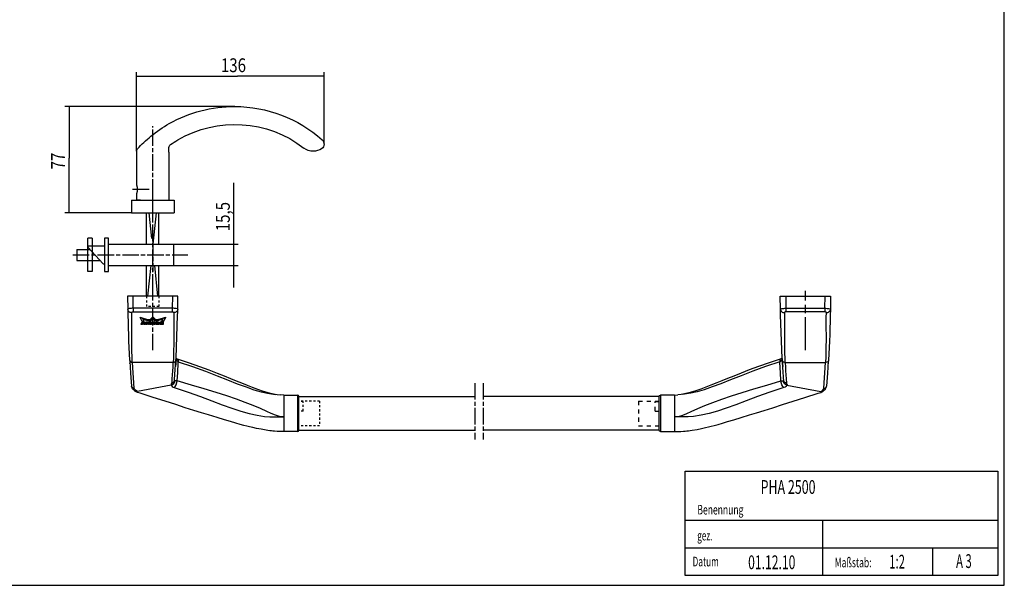
# Model space of a CAD drawing. Extents: x 12 to 1180, y 8 to 828.
# Drawn here: x 466 to 1180, y 8 to 418 of the extents above; entities that cross this region are included whole.
import ezdxf
from ezdxf.enums import TextEntityAlignment as Align

# ---------------------------------------------------------------- set-up
doc = ezdxf.new("R2010")
doc.units = 0
doc.linetypes.add('CENTERLINE', pattern=[30, 12, -1.5, 3, -1.5, 12])
doc.linetypes.add('HIDDEN', pattern=[4.5, 1.5, -1.5, 1.5])
doc.layers.get('0').update_dxf_attribs({"linetype": 'CONTINUOUS'})
doc.layers.add('1', color=7, linetype='CONTINUOUS')
doc.styles.get("Standard").update_dxf_attribs({"font": 'monotxt.shx'})
doc.dimstyles.new('DSTYLE6', dxfattribs={"dimtxt": 10, "dimasz": 8, "dimexe": 1.5, "dimexo": 0, "dimgap": 1.5, "dimtad": 1, "dimdec": 3, "dimrnd": 0.001, "dimzin": 11, "dimcen": 0.09, "dimazin": 3, "dimtp": 0.1, "dimtm": 0.1, "dimtfac": 1, "dimtdec": 4, "dimtofl": 0, "dimtmove": 0, "dimatfit": 3, "dimtolj": 1, "dimtzin": 0})

# ---------------------------------------------------------------- blocks, each defined once
blk = doc.blocks.new('*TX174')
at = {"layer": '1', "color": 40, "linetype": 'CONTINUOUS', "width": 0.646875}
blk.add_text('01.12.10', height=10, dxfattribs=at).set_placement((0, -15), align=Align.MIDDLE_CENTER)
blk = doc.blocks.new('NN')
at = {"layer": '1', "color": 40, "linetype": 'CONTINUOUS'}
for p, q in [((-15.5, 0), (15.5, 0)), ((-15.5, 0), (-15.5, -9)), ((15.5, 0), (15.5, -9)), ((-15.5, -9), (15.5, -9))]:
    blk.add_line(p, q, dxfattribs=at)
blk = doc.blocks.new('DORMA')
at = {"layer": '104', "color": 1, "linetype": 'CONTINUOUS'}
for p, q in [((-9.18, -15.1), (-6.97, -15.96)), ((-9.18, -15.1), (-9.18, -15.33)), ((-7.65, -18.43), (-9.18, -15.33)), ((-9.18, -15.33), (-6.97, -16.19)), ((-8.44, -20.3), (-7.73, -18.56)), ((-8.44, -20.54), (-7.73, -18.79)), ((-8.44, -20.3), (-8.44, -20.54)), ((-7.61, -20.54), (-8.44, -20.54)), ((-7.73, -18.56), (-7.73, -18.79)), ((-7.73, -18.56), (-6.2, -18.56)), ((-7.73, -18.79), (-6.2, -18.79)), ((-6.51, -18.43), (-7.65, -18.43)), ((-7.52, -20.23), (-7.61, -20.54)), ((-6.41, -20.23), (-7.52, -20.23)), ((-7.42, -19.92), (-7.21, -19.25)), ((-6.5, -19.92), (-7.42, -19.92)), ((-6.57, -19.69), (-7.35, -19.69)), ((-5.4, -17.4), (-7.25, -16.93)), ((-7.25, -16.93), (-6.51, -18.43)), ((-7.21, -19.25), (-6.71, -19.25)), ((-7.11, -16.97), (-6.51, -18.2)), ((-6.97, -15.96), (-4.53, -16.57)), ((-6.97, -16.19), (-4.53, -16.8)), ((-6.71, -19.25), (-6.5, -19.92)), ((-6.51, -18.2), (-6.51, -18.43)), ((-6.31, -20.54), (-6.41, -20.23)), ((-5.49, -20.54), (-6.31, -20.54)), ((-6.2, -18.56), (-6.2, -18.79)), ((-6.2, -18.56), (-5.49, -20.3)), ((-6.2, -18.79), (-5.49, -20.54)), ((-5.49, -20.3), (-5.49, -20.54)), ((-3.45, -17.73), (-5.4, -17.4)), ((-5.07, -18.56), (-5.07, -18.79)), ((-5.07, -18.56), (-3.81, -18.56)), ((-5.07, -20.54), (-5.07, -18.79)), ((-5.07, -18.79), (-3.81, -18.79)), ((-4.34, -20.54), (-5.07, -20.54)), ((-4.53, -16.57), (-1.94, -16.91)), ((-4.53, -16.8), (-1.94, -17.14)), ((-4.09, -19.34), (-4.34, -19.34)), ((-4.34, -19.34), (-4.34, -20.54)), ((-3.6, -20.54), (-4.09, -19.34)), ((-3.81, -18.56), (-3.81, -18.79)), ((-3.81, -18.56), (-3.41, -19.54)), ((-3.81, -18.79), (-3.41, -19.77)), ((-2.96, -20.54), (-3.6, -20.54)), ((-1.46, -17.91), (-3.45, -17.73)), ((-3.41, -19.54), (-3.41, -19.77)), ((-3.41, -19.54), (-3.14, -19.54)), ((-3.41, -19.77), (-3.14, -19.77)), ((-3.14, -19.54), (-2.75, -18.56)), ((-3.14, -19.77), (-2.75, -18.79)), ((-3.14, -19.54), (-3.14, -19.77)), ((-2.47, -19.34), (-2.96, -20.54)), ((-2.75, -18.56), (-2.75, -18.79)), ((-2.75, -18.56), (-1.49, -18.56)), ((-2.75, -18.79), (-1.49, -18.79)), ((-2.22, -19.34), (-2.47, -19.34)), ((-2.22, -20.54), (-2.22, -19.34)), ((-1.49, -20.54), (-2.22, -20.54)), ((-1.94, -16.91), (0, -14.97)), ((-1.94, -17.14), (0, -15.2)), ((-1.94, -16.91), (-1.94, -17.14)), ((-1.49, -18.56), (-1.49, -18.79)), ((-1.49, -18.79), (-1.49, -20.54)), ((0, -16.46), (-1.46, -17.91)), ((-0.97, -20.3), (-0.51, -19.73)), ((-0.97, -20.54), (-0.36, -19.77)), ((-0.97, -20.3), (-0.97, -20.54)), ((-0.08, -20.54), (-0.97, -20.54)), ((-0.89, -19.01), (-0.85, -18.92)), ((-0.89, -19.07), (-0.89, -19.01)), ((-0.89, -19.24), (-0.85, -19.15)), ((-0.89, -19.34), (-0.89, -19.24)), ((-0.87, -19.43), (-0.89, -19.34)), ((-0.81, -19.52), (-0.87, -19.43)), ((-0.85, -18.92), (-0.79, -18.83)), ((-0.85, -19.15), (-0.79, -19.07)), ((-0.73, -19.6), (-0.81, -19.52)), ((-0.79, -18.83), (-0.71, -18.76)), ((-0.79, -19.07), (-0.71, -18.99)), ((-0.63, -19.67), (-0.73, -19.6)), ((-0.71, -18.76), (-0.6, -18.69)), ((-0.71, -18.99), (-0.6, -18.92)), ((-0.51, -19.73), (-0.63, -19.67)), ((-0.6, -18.69), (-0.47, -18.63)), ((-0.6, -18.92), (-0.47, -18.86)), ((-0.36, -19.77), (-0.51, -19.73)), ((-0.47, -18.63), (-0.32, -18.59)), ((-0.47, -18.86), (-0.32, -18.82)), ((-0.32, -18.59), (-0.17, -18.57)), ((-0.32, -18.82), (-0.17, -18.8)), ((-0.17, -18.57), (0, -18.56)), ((-0.17, -18.8), (0, -18.79)), ((0.42, -19.82), (-0.08, -20.54)), ((-0.07, -19.29), (-0.06, -19.25)), ((-0.07, -19.28), (-0.07, -19.37)), ((-0.07, -19.37), (-0.07, -19.29)), ((-0.06, -19.4), (-0.07, -19.37)), ((-0.06, -19.25), (-0.05, -19.23)), ((-0.04, -19.43), (-0.06, -19.4)), ((-0.05, -19.23), (-0.03, -19.2)), ((-0.02, -19.23), (-0.04, -19.21)), ((-0.02, -19.46), (-0.04, -19.43)), ((-0.03, -19.2), (0, -19.17)), ((0.02, -19.26), (-0.02, -19.23)), ((0.02, -19.49), (-0.02, -19.46)), ((0, -14.97), (1.94, -16.91)), ((0, -14.97), (0, -15.2)), ((0, -15.2), (1.94, -17.14)), ((1.46, -17.91), (0, -16.46)), ((0, -18.56), (1.53, -18.56)), ((0, -18.56), (0, -18.79)), ((0, -18.79), (1.53, -18.79)), ((0, -19.17), (0.04, -19.15)), ((0.07, -19.28), (0.02, -19.26)), ((0.07, -19.51), (0.02, -19.49)), ((0.04, -19.15), (0.08, -19.13)), ((0.12, -19.3), (0.07, -19.28)), ((0.12, -19.53), (0.07, -19.51)), ((0.08, -19.13), (0.13, -19.12)), ((0.18, -19.31), (0.12, -19.3)), ((0.18, -19.54), (0.12, -19.53)), ((0.13, -19.12), (0.18, -19.11)), ((0.18, -19.11), (0.24, -19.11)), ((0.24, -19.31), (0.18, -19.31)), ((0.24, -19.54), (0.18, -19.54)), ((0.24, -19.11), (0.88, -19.11)), ((0.88, -19.31), (0.24, -19.31)), ((0.24, -19.31), (0.24, -19.54)), ((0.88, -19.54), (0.24, -19.54)), ((0.88, -19.82), (0.42, -19.82)), ((0.88, -19.11), (0.88, -19.54)), ((0.88, -20.54), (0.88, -19.82)), ((1.53, -20.54), (0.88, -20.54)), ((3.45, -17.73), (1.46, -17.91)), ((1.53, -18.56), (1.53, -18.79)), ((1.53, -18.79), (1.53, -20.54)), ((1.94, -16.91), (4.53, -16.57)), ((1.94, -17.14), (4.53, -16.8)), ((1.94, -16.91), (1.94, -17.14)), ((2.05, -19.11), (2.06, -19.02)), ((2.05, -19.11), (2.05, -19.34)), ((2.05, -19.34), (2.06, -19.25)), ((2.05, -19.98), (2.05, -19.34)), ((2.07, -20.09), (2.05, -19.98)), ((2.06, -19.02), (2.11, -18.92)), ((2.06, -19.25), (2.11, -19.15)), ((2.12, -20.19), (2.07, -20.09)), ((2.11, -18.92), (2.18, -18.84)), ((2.11, -19.15), (2.18, -19.07)), ((2.21, -20.29), (2.12, -20.19)), ((2.18, -18.84), (2.27, -18.76)), ((2.18, -19.07), (2.27, -18.99)), ((2.33, -20.37), (2.21, -20.29)), ((2.27, -18.76), (2.39, -18.69)), ((2.27, -18.99), (2.39, -18.92)), ((2.48, -20.44), (2.33, -20.37)), ((2.39, -18.69), (2.53, -18.63)), ((2.39, -18.92), (2.53, -18.86)), ((2.64, -20.49), (2.48, -20.44)), ((2.53, -18.63), (2.68, -18.59)), ((2.53, -18.86), (2.68, -18.82)), ((2.82, -20.53), (2.64, -20.49)), ((2.68, -18.59), (2.84, -18.57)), ((2.68, -18.82), (2.84, -18.8)), ((2.81, -19.38), (2.82, -19.33)), ((2.81, -19.95), (2.81, -19.38)), ((2.81, -19.71), (2.81, -19.95)), ((2.82, -19.75), (2.81, -19.71)), ((2.82, -19.99), (2.81, -19.95)), ((2.82, -19.33), (2.84, -19.29)), ((2.84, -19.79), (2.82, -19.75)), ((2.84, -20.02), (2.82, -19.99)), ((3.01, -20.54), (2.82, -20.53)), ((2.84, -18.57), (3.01, -18.56)), ((2.84, -18.8), (3.01, -18.79)), ((2.84, -19.29), (2.88, -19.25)), ((2.86, -19.83), (2.84, -19.79)), ((2.86, -20.06), (2.84, -20.02)), ((2.9, -19.86), (2.86, -19.83)), ((2.9, -20.09), (2.86, -20.06)), ((2.88, -19.25), (2.93, -19.22)), ((2.95, -19.89), (2.9, -19.86)), ((2.95, -20.12), (2.9, -20.09)), ((2.93, -19.22), (2.99, -19.19)), ((3.01, -19.91), (2.95, -19.89)), ((3.01, -20.15), (2.95, -20.12)), ((2.99, -19.19), (3.06, -19.17)), ((3.01, -18.56), (3.01, -18.79)), ((3.01, -18.56), (3.6, -18.56)), ((3.01, -18.79), (3.6, -18.79)), ((3.07, -19.93), (3.01, -19.91)), ((3.07, -20.16), (3.01, -20.15)), ((3.6, -20.54), (3.01, -20.54)), ((3.06, -19.17), (3.13, -19.15)), ((3.14, -19.94), (3.07, -19.93)), ((3.14, -20.17), (3.07, -20.16)), ((3.13, -19.15), (3.21, -19.15)), ((3.21, -19.95), (3.14, -19.94)), ((3.21, -20.18), (3.14, -20.17)), ((3.21, -19.15), (3.4, -19.15)), ((3.21, -19.95), (3.21, -20.18)), ((3.4, -19.95), (3.21, -19.95)), ((3.4, -20.18), (3.21, -20.18)), ((3.4, -19.15), (3.47, -19.15)), ((3.48, -19.94), (3.4, -19.95)), ((3.4, -19.95), (3.4, -20.18)), ((3.48, -20.17), (3.4, -20.18)), ((5.4, -17.4), (3.45, -17.73)), ((3.47, -19.15), (3.54, -19.16)), ((3.55, -19.93), (3.48, -19.94)), ((3.55, -20.16), (3.48, -20.17)), ((3.54, -19.16), (3.6, -19.18)), ((3.62, -19.91), (3.55, -19.93)), ((3.62, -20.14), (3.55, -20.16)), ((3.6, -18.56), (3.6, -18.79)), ((3.6, -18.56), (3.79, -18.57)), ((3.6, -18.79), (3.79, -18.8)), ((3.6, -19.18), (3.66, -19.2)), ((3.77, -20.53), (3.6, -20.54)), ((3.68, -19.88), (3.62, -19.91)), ((3.68, -20.11), (3.62, -20.14)), ((3.66, -19.2), (3.7, -19.23)), ((3.73, -19.84), (3.68, -19.88)), ((3.73, -20.07), (3.68, -20.11)), ((3.7, -19.23), (3.74, -19.26)), ((3.77, -19.8), (3.73, -19.84)), ((3.77, -20.03), (3.73, -20.07)), ((3.74, -19.26), (3.77, -19.3)), ((3.77, -19.3), (3.79, -19.34)), ((3.79, -19.76), (3.77, -19.8)), ((3.79, -19.99), (3.77, -20.03)), ((3.93, -20.5), (3.77, -20.53)), ((3.79, -18.57), (3.97, -18.6)), ((3.79, -18.8), (3.97, -18.83)), ((3.79, -19.34), (3.8, -19.38)), ((3.8, -19.71), (3.79, -19.76)), ((3.8, -19.95), (3.79, -19.99)), ((3.8, -19.38), (3.8, -19.95)), ((4.08, -20.46), (3.93, -20.5)), ((3.97, -18.6), (4.13, -18.65)), ((3.97, -18.83), (4.13, -18.88)), ((4.22, -20.41), (4.08, -20.46)), ((4.13, -18.65), (4.28, -18.72)), ((4.13, -18.88), (4.28, -18.95)), ((4.33, -20.34), (4.22, -20.41)), ((4.28, -18.72), (4.4, -18.8)), ((4.28, -18.95), (4.4, -19.04)), ((4.43, -20.26), (4.33, -20.34)), ((4.4, -18.8), (4.49, -18.9)), ((4.4, -19.04), (4.49, -19.13)), ((4.5, -20.17), (4.43, -20.26)), ((4.49, -18.9), (4.54, -19)), ((4.49, -19.13), (4.54, -19.24)), ((4.54, -20.08), (4.5, -20.17)), ((4.53, -16.57), (6.97, -15.96)), ((4.53, -16.8), (6.97, -16.19)), ((4.54, -19), (4.56, -19.11)), ((4.54, -19.24), (4.56, -19.34)), ((4.56, -19.98), (4.54, -20.08)), ((4.56, -19.11), (4.56, -19.34)), ((4.56, -19.34), (4.56, -19.98)), ((5.08, -19.11), (5.09, -19.02)), ((5.08, -19.11), (5.08, -19.34)), ((5.08, -19.34), (5.09, -19.25)), ((5.08, -19.98), (5.08, -19.34)), ((5.09, -20.09), (5.08, -19.98)), ((5.09, -19.02), (5.13, -18.92)), ((5.09, -19.25), (5.13, -19.15)), ((5.15, -20.19), (5.09, -20.09)), ((5.13, -18.92), (5.2, -18.84)), ((5.13, -19.15), (5.2, -19.07)), ((5.24, -20.29), (5.15, -20.19)), ((5.2, -18.84), (5.3, -18.76)), ((5.2, -19.07), (5.3, -18.99)), ((5.36, -20.37), (5.24, -20.29)), ((5.3, -18.76), (5.42, -18.69)), ((5.3, -18.99), (5.42, -18.92)), ((5.5, -20.44), (5.36, -20.37)), ((7.25, -16.93), (5.4, -17.4)), ((5.42, -18.69), (5.56, -18.63)), ((5.42, -18.92), (5.56, -18.86)), ((5.67, -20.49), (5.5, -20.44)), ((5.56, -18.63), (5.71, -18.59)), ((5.56, -18.86), (5.71, -18.82)), ((5.85, -20.53), (5.67, -20.49)), ((5.71, -18.59), (5.87, -18.57)), ((5.71, -18.82), (5.87, -18.8)), ((5.73, -19.38), (5.74, -19.33)), ((5.73, -19.95), (5.73, -19.38)), ((5.73, -19.71), (5.73, -19.95)), ((5.74, -19.75), (5.73, -19.71)), ((5.74, -19.99), (5.73, -19.95)), ((5.74, -19.33), (5.76, -19.29)), ((5.76, -19.79), (5.74, -19.75)), ((5.76, -20.02), (5.74, -19.99)), ((5.76, -19.29), (5.8, -19.25)), ((5.79, -19.83), (5.76, -19.79)), ((5.79, -20.06), (5.76, -20.02)), ((5.83, -19.86), (5.79, -19.83)), ((5.83, -20.09), (5.79, -20.06)), ((5.8, -19.25), (5.85, -19.22)), ((5.88, -19.89), (5.83, -19.86)), ((5.88, -20.12), (5.83, -20.09)), ((5.85, -19.22), (5.91, -19.19)), ((6.04, -20.54), (5.85, -20.53)), ((5.87, -18.57), (6.04, -18.56)), ((5.87, -18.8), (6.04, -18.79)), ((5.93, -19.91), (5.88, -19.89)), ((5.93, -20.15), (5.88, -20.12)), ((5.91, -19.19), (5.98, -19.17)), ((6, -19.93), (5.93, -19.91)), ((6, -20.16), (5.93, -20.15)), ((5.98, -19.17), (6.06, -19.15)), ((6.06, -19.94), (6, -19.93)), ((6.06, -20.17), (6, -20.16)), ((6.04, -18.56), (7.57, -18.56)), ((6.04, -18.56), (6.04, -18.79)), ((6.04, -18.79), (7.57, -18.79)), ((7.57, -20.54), (6.04, -20.54)), ((6.06, -19.15), (6.13, -19.15)), ((6.13, -19.95), (6.06, -19.94)), ((6.13, -20.18), (6.06, -20.17)), ((6.13, -19.15), (6.84, -19.15)), ((6.84, -19.95), (6.13, -19.95)), ((6.13, -19.95), (6.13, -20.18)), ((6.84, -20.18), (6.13, -20.18)), ((6.51, -18.43), (7.25, -16.93)), ((6.51, -18.2), (7.11, -16.97)), ((6.51, -18.2), (6.51, -18.43)), ((7.65, -18.43), (6.51, -18.43)), ((6.84, -19.15), (6.84, -20.18)), ((6.97, -15.96), (9.18, -15.1)), ((6.97, -16.19), (9.18, -15.33)), ((7.57, -18.56), (7.57, -18.79)), ((7.57, -18.79), (7.57, -20.54)), ((9.18, -15.33), (7.65, -18.43)), ((9.18, -15.1), (9.18, -15.33))]:
    blk.add_line(p, q, dxfattribs=at)
blk = doc.blocks.new('66NEW00')
at = {"layer": '104', "color": 40, "linetype": 'CONTINUOUS'}
for p, q in [((9.12, 0), (-9.12, 0)), ((-9.12, 0), (-9.07, -4.7)), ((9.07, -4.7), (9.12, 0)), ((8.45, -22.43), (9.03, -6.86)), ((9.03, -6.86), (9.05, -5.74)), ((9.05, -5.74), (9.07, -4.7)), ((-8.32, -23.48), (-8.04, -27.89)), ((8.45, -22.43), (8.8, -22.67)), ((8.8, -22.67), (13.17, -24.1)), ((13.17, -24.1), (17.01, -25.45)), ((-8.04, -27.89), (-7.71, -32.55)), ((17.01, -25.45), (20.37, -26.71)), ((20.37, -26.71), (23.32, -27.86)), ((23.32, -27.86), (25.93, -28.91)), ((25.93, -28.91), (28.24, -29.85)), ((28.24, -29.85), (30.3, -30.7)), ((30.3, -30.7), (32.12, -31.44)), ((32.12, -31.44), (34.25, -32.29)), ((-7.67, -32.69), (-7.71, -32.55)), ((-7.62, -32.85), (-7.67, -32.69)), ((-7.29, -33.62), (-7.62, -32.85)), ((-6.38, -34.45), (-7.29, -33.62)), ((-5.55, -34.88), (-6.38, -34.45)), ((-4.59, -35.19), (-5.55, -34.88)), ((0.17, -36.7), (-4.59, -35.19)), ((34.25, -32.29), (36.07, -33)), ((36.07, -33), (37.96, -33.69)), ((37.96, -33.69), (40.03, -34.38)), ((40.03, -34.38), (42.2, -35.02)), ((42.2, -35.02), (44.43, -35.53)), ((44.35, -35.52), (45.08, -35.64)), ((45.08, -35.64), (46.28, -35.78)), ((4.47, -38.07), (0.17, -36.7)), ((8.33, -39.29), (4.47, -38.07)), ((47.5, -35.84), (46.28, -35.78)), ((47.5, -35.84), (52.5, -35.84)), ((53, -43.44), (53, -36.34)), ((11.81, -40.39), (8.33, -39.29)), ((14.92, -41.37), (11.81, -40.39)), ((17.73, -42.25), (14.92, -41.37)), ((20.24, -43.04), (17.73, -42.25)), ((23.32, -43.99), (20.24, -43.04)), ((25.96, -44.78), (23.32, -43.99)), ((28.19, -45.44), (25.96, -44.78)), ((30.09, -45.99), (28.19, -45.44)), ((31.67, -46.43), (30.09, -45.99)), ((53, -48.57), (53, -43.44)), ((33.06, -46.8), (31.67, -46.43)), ((34.16, -47.09), (33.06, -46.8)), ((35.09, -47.32), (34.16, -47.09)), ((36.23, -47.59), (35.09, -47.32)), ((37.63, -47.91), (36.23, -47.59)), ((39.25, -48.24), (37.63, -47.91)), ((41.09, -48.55), (39.25, -48.24)), ((41.77, -48.65), (41.09, -48.55)), ((42.41, -48.74), (41.77, -48.65)), ((43.02, -48.81), (42.41, -48.74)), ((43.58, -48.87), (43.02, -48.81)), ((44.13, -48.92), (43.58, -48.87)), ((45.11, -48.99), (44.13, -48.92)), ((47.5, -49.07), (45.11, -48.99)), ((52.5, -49.07), (47.5, -49.07))]:
    blk.add_line(p, q, dxfattribs=at)
at = {"layer": '104', "color": 1, "linetype": 'CONTINUOUS'}
for p, q in [((-7.07, -4.37), (-7.13, 0)), ((7.13, 0), (7.07, -4.37)), ((-8.93, -4.58), (-9.07, -4.7)), ((-8.96, -5.16), (-9.07, -4.7)), ((-8.82, -5.38), (-8.96, -5.16)), ((-8.53, -4.48), (-8.93, -4.58)), ((-8.63, -5.58), (-8.82, -5.38)), ((-8.4, -5.74), (-8.63, -5.58)), ((-8.21, -4.44), (-8.53, -4.48)), ((-8.14, -5.85), (-8.4, -5.74)), ((-7.85, -4.4), (-8.21, -4.44)), ((-7.61, -5.93), (-8.14, -5.85)), ((-7.47, -4.38), (-7.85, -4.4)), ((-7.61, -5.93), (-7.57, -5.81)), ((-7.59, -7.73), (-7.61, -5.93)), ((-7.57, -5.81), (-7.45, -5.72)), ((-7.07, -4.37), (-7.47, -4.38)), ((-7.45, -5.72), (-7.28, -5.65)), ((-7.28, -5.65), (-7.18, -5.63)), ((-7.18, -5.63), (-7.07, -5.63)), ((7.07, -4.37), (-7.07, -4.37)), ((-7.07, -4.37), (-7.07, -5.63)), ((-7.07, -5.63), (7.07, -5.63)), ((7.07, -4.37), (7.07, -5.63)), ((7.47, -4.38), (7.07, -4.37)), ((7.07, -5.63), (7.18, -5.63)), ((7.18, -5.63), (7.28, -5.65)), ((7.28, -5.65), (7.37, -5.68)), ((7.37, -5.68), (7.45, -5.72)), ((7.45, -5.72), (7.57, -5.81)), ((7.85, -4.4), (7.47, -4.38)), ((7.57, -5.81), (7.61, -5.93)), ((7.61, -5.93), (7.59, -7.77)), ((8.14, -5.85), (7.61, -5.93)), ((8.21, -4.44), (7.85, -4.4)), ((8.4, -5.74), (8.14, -5.85)), ((8.52, -4.48), (8.21, -4.44)), ((8.63, -5.58), (8.4, -5.74)), ((8.93, -4.58), (8.52, -4.48)), ((8.82, -5.38), (8.63, -5.58)), ((8.96, -5.16), (8.82, -5.38)), ((9.07, -4.7), (8.93, -4.58)), ((9.07, -4.7), (8.96, -5.16)), ((-7.59, -9.82), (-7.59, -7.73)), ((-7.59, -11.7), (-7.59, -9.82)), ((7.59, -7.77), (7.59, -9.9)), ((7.59, -9.9), (7.59, -11.82)), ((-7.6, -14.05), (-7.59, -11.7)), ((-7.6, -16.01), (-7.6, -14.05)), ((7.59, -11.82), (7.6, -14.19)), ((7.6, -14.19), (7.6, -16.17)), ((-7.59, -18.08), (-7.6, -16.01)), ((7.59, -17.8), (7.58, -19.25)), ((7.6, -16.17), (7.59, -17.8)), ((-7.56, -19.95), (-7.59, -18.08)), ((-7.51, -21.94), (-7.56, -19.95)), ((7.54, -20.81), (7.49, -22.37)), ((7.58, -19.25), (7.54, -20.81)), ((-8.42, -23.15), (-8.33, -23.47)), ((-8.33, -23.47), (-8.11, -23.74)), ((-8.26, -24.41), (-8.27, -24.25)), ((-8.11, -23.74), (-7.79, -23.91)), ((-7.79, -23.91), (-7.42, -23.97)), ((-7.42, -23.97), (-7.51, -21.94)), ((7.42, -23.97), (-7.42, -23.97)), ((7.34, -23.97), (-7.34, -23.97)), ((-6.72, -33.34), (-7.34, -23.97)), ((7.34, -23.97), (7.24, -25.65)), ((7.51, -23.96), (7.34, -23.97)), ((7.49, -22.37), (7.42, -23.97)), ((7.42, -23.97), (7.79, -23.91)), ((7.53, -23.96), (7.51, -23.96)), ((7.79, -23.91), (8.11, -23.74)), ((8.11, -23.74), (8.33, -23.47)), ((8.39, -23.57), (8.31, -23.57)), ((8.32, -24.84), (8.31, -25.11)), ((8.35, -24.33), (8.32, -24.84)), ((8.33, -23.47), (8.42, -23.15)), ((8.39, -23.57), (8.35, -24.33)), ((8.45, -22.57), (8.39, -23.57)), ((8.42, -23.15), (8.45, -22.44)), ((8.44, -22.63), (8.52, -22.93)), ((8.52, -22.93), (8.57, -23.01)), ((8.57, -23.01), (8.63, -23.08)), ((8.63, -23.08), (8.7, -23.19)), ((8.7, -23.19), (8.86, -23.44)), ((8.8, -22.67), (8.97, -22.77)), ((8.86, -23.44), (9.16, -23.75)), ((8.97, -22.77), (9.11, -22.95)), ((9.04, -27.77), (9.26, -24.03)), ((9.11, -22.95), (9.21, -23.2)), ((9.16, -23.75), (9.27, -23.81)), ((9.21, -23.2), (9.27, -23.81)), ((9.26, -24.03), (9.27, -23.81)), ((9.27, -23.81), (14.41, -25.5)), ((7.06, -28.51), (6.96, -29.95)), ((7.15, -27.08), (7.06, -28.51)), ((7.24, -25.65), (7.15, -27.08)), ((8.22, -25.21), (8.2, -25.48)), ((8.2, -25.48), (8.2, -25.46)), ((8.22, -25.12), (8.22, -25.21)), ((8.31, -25.12), (8.22, -25.12)), ((8.31, -25.11), (8.31, -25.09)), ((8.84, -30.59), (9.04, -27.77)), ((14.41, -25.5), (19.08, -27.18)), ((19.08, -27.18), (23.31, -28.79)), ((6.68, -31.76), (6.63, -32)), ((6.63, -32), (6.65, -32.1)), ((6.65, -32.1), (6.71, -32.19)), ((6.79, -31.57), (6.68, -31.76)), ((6.71, -32.19), (7.2, -31.98)), ((6.8, -31.56), (6.79, -31.56)), ((6.79, -31.56), (6.79, -31.56)), ((6.79, -31.56), (6.79, -31.56)), ((6.79, -31.56), (6.79, -31.56)), ((6.79, -31.56), (6.79, -31.57)), ((6.79, -31.57), (6.79, -31.57)), ((6.79, -31.57), (6.79, -31.57)), ((6.79, -31.57), (6.79, -31.57)), ((6.79, -31.57), (6.79, -31.57)), ((6.79, -31.57), (6.79, -31.57)), ((6.81, -31.54), (6.8, -31.55)), ((6.8, -31.55), (6.8, -31.56)), ((6.8, -31.56), (6.8, -31.56)), ((6.82, -31.51), (6.81, -31.54)), ((6.84, -31.46), (6.82, -31.51)), ((6.86, -31.38), (6.84, -31.46)), ((6.96, -29.95), (6.86, -31.38)), ((6.86, -31.38), (7.22, -31.33)), ((7.2, -31.98), (7.65, -31.61)), ((7.22, -31.33), (7.54, -31.16)), ((7.54, -31.16), (7.77, -30.89)), ((7.65, -31.61), (7.96, -31.12)), ((7.77, -30.89), (7.86, -30.59)), ((7.86, -30.63), (7.86, -30.59)), ((7.91, -30.62), (7.86, -30.63)), ((7.99, -30.59), (7.91, -30.62)), ((7.96, -31.12), (8.08, -30.63)), ((8.03, -30.6), (7.99, -30.59)), ((8.08, -30.63), (8.03, -30.6)), ((8.15, -30.68), (8.08, -30.63)), ((8.4, -30.66), (8.15, -30.68)), ((8.16, -32.69), (8.51, -32.05)), ((8.61, -30.61), (8.4, -30.66)), ((8.51, -32.05), (8.75, -31.31)), ((8.72, -30.6), (8.61, -30.61)), ((8.84, -30.62), (8.72, -30.6)), ((8.75, -31.31), (8.84, -30.62)), ((8.84, -30.62), (8.84, -30.59)), ((14, -32.19), (8.84, -30.62)), ((23.31, -28.79), (27.16, -30.31)), ((27.16, -30.31), (30.65, -31.69)), ((30.65, -31.69), (33.82, -32.89)), ((-7.4, -33.12), (-7.62, -32.85)), ((-7.07, -33.29), (-7.4, -33.12)), ((-6.72, -33.34), (-7.07, -33.29)), ((-6.6, -33.66), (-6.72, -33.34)), ((-6.3, -33.99), (-6.6, -33.66)), ((-6.34, -34.48), (-6.37, -34.45)), ((-5.96, -34.6), (-6.34, -34.48)), ((-5.56, -34.54), (-6.3, -33.99)), ((-5.56, -34.54), (-5.96, -34.6)), ((6.71, -32.19), (-5.56, -34.54)), ((6.71, -32.19), (7.09, -32.67)), ((7.09, -32.67), (7.37, -32.91)), ((7.37, -32.91), (7.78, -33.11)), ((7.78, -33.11), (8.16, -32.69)), ((7.78, -33.11), (12.83, -34.77)), ((12.83, -34.77), (17.34, -36.39)), ((18.69, -33.58), (14, -32.19)), ((22.94, -34.85), (18.69, -33.58)), ((26.81, -36.1), (22.94, -34.85)), ((33.82, -32.89), (36.69, -33.89)), ((36.69, -33.89), (39.27, -34.63)), ((39.27, -34.63), (41.55, -35.13)), ((41.55, -35.13), (43.09, -35.37)), ((43.09, -35.37), (44.53, -35.57)), ((17.34, -36.39), (21.42, -37.92)), ((21.42, -37.92), (25.17, -39.31)), ((30.32, -37.34), (26.81, -36.1)), ((33.51, -38.52), (30.32, -37.34)), ((36.4, -39.63), (33.51, -38.52)), ((47.5, -35.86), (47.5, -35.92)), ((47.5, -35.92), (47.5, -43.74)), ((52.5, -35.86), (52.5, -43.74)), ((25.17, -39.31), (28.66, -40.54)), ((28.66, -40.54), (31.9, -41.61)), ((31.9, -41.61), (34.94, -42.49)), ((34.94, -42.49), (37.82, -43.15)), ((39.01, -40.69), (36.4, -39.63)), ((41.35, -41.72), (39.01, -40.69)), ((42.95, -42.47), (41.35, -41.72)), ((44.46, -43.13), (42.95, -42.47)), ((37.82, -43.15), (40.57, -43.55)), ((40.57, -43.55), (42.5, -43.69)), ((42.5, -43.69), (44.29, -43.73)), ((44.29, -43.73), (45.94, -43.74)), ((45.97, -43.58), (44.46, -43.13)), ((45.94, -43.74), (47.5, -43.74)), ((47.5, -43.74), (45.97, -43.58)), ((47.5, -43.74), (47.5, -49.07)), ((52.5, -43.74), (52.5, -49.07)), ((52.5, -49.07), (47.5, -49.07))]:
    blk.add_line(p, q, dxfattribs=at)
at = {"layer": '104', "color": 40, "linetype": 'CONTINUOUS'}
for centre, radius, start, end in [((490.86, 3.7), 500, 180.9623, 183.0781), ((52.5, -36.34), 0.5, 0, 90), ((52.5, -48.57), 0.5, 270, 360)]:
    blk.add_arc(centre, radius, start, end, dxfattribs=at)
at = {"layer": '104', "color": 1, "linetype": 'CONTINUOUS'}
blk.add_arc((-490.85, 5.35), 500, 355.8784, 356.6918, dxfattribs=at)
at = {"layer": '105', "color": 1, "linetype": 'HIDDEN'}
for p, q in [((60.5, -37.99), (53, -37.99)), ((54.5, -38.11), (53, -38.11)), ((54.5, -41.61), (54.5, -38.11)), ((60.5, -37.99), (60.5, -47)), ((54.5, -41.61), (53, -41.61)), ((60.5, -47), (53, -47))]:
    blk.add_line(p, q, dxfattribs=at)
at = {"layer": '106', "color": 1, "linetype": 'CENTERLINE'}
blk.add_line((0, -19.59), (0, 1.98), dxfattribs=at)
blk = doc.blocks.new('GG')
at = {"layer": '104', "color": 40, "linetype": 'CONTINUOUS'}
for p, q in [((0, 7.75), (-47, 7.75)), ((-47, -7.75), (-47, 7.75)), ((3, 12), (0, 12)), ((0, 12), (0, -12)), ((3, -12), (3, 12)), ((4, 6.5), (3, 6.5)), ((15, -5.5), (4, 6.5)), ((23, 4), (6.291667, 4)), ((23, -4), (23, 4)), ((15, -6.5), (3, -6.5)), ((23, -4), (13.625, -4)), ((15, -6.5), (15, -5.5)), ((0, -7.75), (-47, -7.75)), ((0, -12), (3, -12))]:
    blk.add_line(p, q, dxfattribs=at)
at = {"layer": '106', "color": 1, "linetype": 'CENTERLINE'}
for p, q in [((-32, -12), (-32, 12)), ((26.01817, 0), (-57.331164, 0))]:
    blk.add_line(p, q, dxfattribs=at)
blk = doc.blocks.new('UUI')
at = {"layer": '104', "color": 40, "linetype": 'CONTINUOUS'}
for p, q in [((0, 12), (0, -12)), ((0, 12), (3, 12)), ((3, -12), (3, 12)), ((0, -12), (3, -12))]:
    blk.add_line(p, q, dxfattribs=at)
blk = doc.blocks.new('8830NEW00NEW00')
at = {"layer": '1', "color": 40, "linetype": 'CONTINUOUS'}
blk.add_line((-8.93, -13.5), (-11.75, -13.5), dxfattribs=at)
at = {"layer": '104', "color": 40, "linetype": 'CONTINUOUS'}
for p, q in [((-11.75, -13.5), (11.75, -13.5)), ((-11.75, -18.25), (-11.75, -13.5)), ((11.75, -48.39), (11.75, -13.5)), ((-11.75, -24.75), (-11.5, -24.5)), ((-11.75, -49.03), (-11.75, -24.75)), ((11.75, -48.39), (11.75, -51.87))]:
    blk.add_line(p, q, dxfattribs=at)
for centre, radius, start, end in [((-20.93, -21.5), 9.74, 340.51381, 379.48619), ((-9.25, -49.03), 2.5, 180, 222.44289), ((116.37, -60.08), 11, 90, 127.70184), ((116.37, -60.08), 11, 56.38148, 90), ((58.77, 13.17), 94.67, 222.44289, 230.59829), ((14.25, -51.87), 2.5, 180, 235.30677), ((59.5, 13.5), 82, 235.30677, 239.67893), ((59.5, 13.5), 82, 239.67893, 307.70184), ((120.25, -54.25), 4, 0, 56.38148), ((120.25, -54.25), 4, 311.88075, 360), ((58.77, 13.17), 94.67, 230.59829, 240.39321), ((59.5, 13.5), 95, 270, 311.83069), ((58.77, 13.17), 94.67, 240.39321, 270.44242)]:
    blk.add_arc(centre, radius, start, end, dxfattribs=at)
at = {"layer": '106', "color": 1, "linetype": 'CENTERLINE'}
for p, q in [((0, 1.12), (0, -67.26)), ((-14.68, -21.5), (-1.52, -21.5))]:
    blk.add_line(p, q, dxfattribs=at)
blk = doc.blocks.new('_AH13')
at = {"color": 0, "linetype": 'CONTINUOUS'}
blk.add_solid([(0, 0), (1, -0.166667), (1, 0.166667), (0, 0)], dxfattribs=at)
blk = doc.blocks.new('*D13516')
at = {"layer": '1', "color": 1, "linetype": 'CONTINUOUS'}
for p, q in [((621.22901, 255.5705), (621.22901, 299.93759)), ((577.36985, 255.5705), (624.22901, 255.5705)), ((621.22901, 224.0705), (621.22901, 255.5705)), ((577.36985, 240.0705), (624.22901, 240.0705))]:
    blk.add_line(p, q, dxfattribs=at)
at = {"layer": '1', "color": 1, "xscale": 8, "yscale": 8, "zscale": 8}
for p, rotation in [((621.22901, 255.5705), 450), ((621.22901, 240.0705), 630)]:
    blk.add_blockref('_AH13', p, dxfattribs=dict(at, rotation=rotation))
at = {"layer": '1', "color": 1, "linetype": 'CONTINUOUS', "width": 0.8}
blk.add_text('15,5', height=10, rotation=90, dxfattribs=at).set_placement((618.22701, 264.93759))
blk = doc.blocks.new('*D13517')
at = {"layer": '1', "color": 1, "linetype": 'CONTINUOUS'}
for p, q in [((550.61985, 322.89328), (550.61985, 380.26197)), ((686.61985, 328.11275), (686.61985, 380.26197)), ((550.61985, 377.26197), (623.81714, 377.26197)), ((686.61985, 377.26197), (623.81714, 377.26197))]:
    blk.add_line(p, q, dxfattribs=at)
at = {"layer": '1', "color": 1, "xscale": 8, "yscale": 8, "zscale": 8}
blk.add_blockref('_AH13', (550.61985, 377.26197), dxfattribs=at)
at = {"layer": '1', "color": 1, "xscale": 8, "yscale": 8, "zscale": 8, "rotation": 180}
blk.add_blockref('_AH13', (686.61985, 377.26197), dxfattribs=at)
at = {"layer": '1', "color": 1, "linetype": 'CONTINUOUS', "width": 0.8}
blk.add_text('136', height=10, dxfattribs=at).set_placement((611.81714, 380.26397))
blk = doc.blocks.new('*D13518')
at = {"layer": '1', "color": 1, "linetype": 'CONTINUOUS'}
for p, q in [((621.86985, 355.35999), (498.66041, 355.35999)), ((501.66041, 355.35999), (501.66041, 317.81808)), ((501.66041, 278.35999), (501.66041, 317.81808)), ((546.86985, 278.35999), (498.66041, 278.35999))]:
    blk.add_line(p, q, dxfattribs=at)
at = {"layer": '1', "color": 1, "xscale": 8, "yscale": 8, "zscale": 8}
for p, rotation in [((501.66041, 355.35999), 270), ((501.66041, 278.35999), 90)]:
    blk.add_blockref('_AH13', p, dxfattribs=dict(at, rotation=rotation))
at = {"layer": '1', "color": 1, "linetype": 'CONTINUOUS', "width": 0.8}
blk.add_text('77', height=10, rotation=90, dxfattribs=at).set_placement((498.65841, 309.81808))

msp = doc.modelspace()

# ---------------------------------------------------------------- linework, layer by layer
at = {"layer": '1', "color": 40, "linetype": 'CONTINUOUS'}
for p, q in [((1179.8326, 8.282828), (1179.8326, 828.28283)), ((557.86985, 255.5705), (557.86985, 278.35998)), ((566.86985, 255.5705), (566.86985, 278.35998)), ((557.86985, 217.8205), (557.86985, 240.0705)), ((566.86985, 217.8205), (566.86985, 240.0705)), ((580.61985, 217.8205), (544.11985, 217.8205)), ((544.11985, 217.8205), (544.23352, 208.42574)), ((580.50619, 208.42574), (580.61985, 217.8205)), ((580.46892, 206.33693), (580.50619, 208.42574)), ((579.27913, 172.96262), (580.42425, 204.10383)), ((580.42425, 204.10383), (580.46892, 206.33693)), ((579.27913, 172.96262), (579.96828, 172.49036)), ((579.96835, 172.49033), (588.70966, 169.62494)), ((545.73445, 170.85917), (546.28046, 162.03299)), ((588.70966, 169.62494), (596.38681, 166.91835)), ((596.38681, 166.91835), (603.11343, 164.40587)), ((603.11343, 164.40587), (609.01047, 162.10595)), ((546.28046, 162.03299), (546.94419, 152.72656)), ((609.01047, 162.10595), (614.22827, 160.00926)), ((614.22827, 160.00926), (618.85921, 158.11682)), ((618.85921, 158.11682), (622.96838, 156.42964)), ((547.03006, 152.43297), (546.94419, 152.72656)), ((547.12029, 152.12445), (547.03006, 152.43297)), ((547.78588, 150.58162), (547.12029, 152.12445)), ((549.60584, 148.91063), (547.78588, 150.58162)), ((622.96838, 156.42964), (626.61882, 154.93948)), ((626.61882, 154.93948), (630.86527, 153.23914)), ((630.86527, 153.23914), (634.51914, 151.82721)), ((634.51914, 151.82721), (638.29331, 150.44411)), ((638.29331, 150.44411), (642.42183, 149.05177)), ((551.26807, 148.06784), (549.60584, 148.91064)), ((553.18255, 147.44583), (551.26807, 148.06784)), ((562.71372, 144.41943), (553.18255, 147.44583)), ((571.30696, 141.69023), (562.71372, 144.41943)), ((642.42183, 149.05177), (646.77703, 147.77097)), ((646.77703, 147.77097), (651.23299, 146.75261)), ((651.07419, 146.78235), (652.53562, 146.53074)), ((652.53562, 146.53074), (654.9236, 146.25928)), ((657.36985, 146.13535), (654.9236, 146.25928)), ((657.36985, 146.14555), (667.36985, 146.14555)), ((668.36985, 130.93964), (668.36985, 145.14555)), ((668.36985, 145.14555), (795.98095, 145.14555)), ((929.59204, 145.14555), (801.98095, 145.14555)), ((579.03608, 139.23807), (571.30696, 141.69023)), ((585.9805, 137.04001), (579.03608, 139.23807)), ((592.21937, 135.07234), (585.9805, 137.04001)), ((597.82393, 133.31345), (592.21937, 135.07234)), ((602.85172, 131.74725), (597.82393, 133.31345)), ((609.01978, 129.84925), (602.85172, 131.74725)), ((614.28594, 128.25842), (609.01978, 129.84925)), ((668.36985, 120.67897), (668.36985, 130.93964)), ((618.75974, 126.93679), (614.28594, 128.25842)), ((622.54449, 125.84871), (618.75974, 126.93679)), ((625.71706, 124.96507), (622.54449, 125.84871)), ((628.4986, 124.21674), (625.71706, 124.96507)), ((630.69595, 123.64644), (628.4986, 124.21674)), ((632.54195, 123.18415), (630.69595, 123.64644)), ((634.8329, 122.63451), (632.54195, 123.18415)), ((637.62117, 122.00881), (634.8329, 122.63451)), ((640.87893, 121.34971), (637.62117, 122.00881)), ((644.54877, 120.71613), (640.87893, 121.34971)), ((645.91025, 120.51473), (644.54877, 120.71613)), ((647.19413, 120.34291), (645.91025, 120.51473)), ((648.4006, 120.19815), (647.19413, 120.34291)), ((649.52523, 120.07859), (648.4006, 120.19815)), ((650.6299, 119.97629), (649.52523, 120.07859)), ((652.59816, 119.83098), (650.6299, 119.97629)), ((657.36985, 119.68917), (652.59816, 119.83098)), ((667.36985, 119.67897), (657.36985, 119.67897)), ((668.36985, 120.67897), (795.98095, 120.67897)), ((929.59204, 120.67897), (801.98095, 120.67897)), ((11.832612, 8.282828), (1179.8326, 8.282828))]:
    msp.add_line(p, q, dxfattribs=at)
at = {"layer": '1', "color": 1, "linetype": 'CENTERLINE'}
for p, q in [((562.36985, 221.78422), (562.36985, 297.47411)), ((562.36985, 178.63445), (562.36985, 221.78422)), ((795.98095, 154.86418), (795.98095, 113.97353)), ((801.98095, 154.86418), (801.98095, 113.97353))]:
    msp.add_line(p, q, dxfattribs=at)
at = {"layer": '1', "color": 1, "linetype": 'CONTINUOUS'}
for p, q in [((561.76464, 259.758), (559.84369, 278.35998)), ((564.89602, 278.35998), (562.54264, 255.5705)), ((560.94202, 240.0705), (558.64435, 217.8205)), ((566.09536, 217.8205), (563.79769, 240.0705)), ((548.22148, 209.08571), (548.11919, 217.8205)), ((576.62052, 217.8205), (576.51823, 209.08571)), ((544.51861, 208.65242), (544.23352, 208.42574)), ((544.44998, 207.50856), (544.23352, 208.42574)), ((544.72287, 207.06487), (544.44998, 207.50856)), ((545.31971, 208.85874), (544.51861, 208.65242)), ((545.10104, 206.67006), (544.72287, 207.06487)), ((545.95407, 208.95032), (545.31971, 208.85874)), ((546.67245, 209.01892), (545.95407, 208.95032)), ((547.43958, 209.06422), (546.67245, 209.01892)), ((548.22148, 209.08571), (547.43958, 209.06422)), ((576.51823, 209.08571), (548.22148, 209.08571)), ((548.22148, 209.08571), (548.22148, 206.56617)), ((576.51823, 209.08571), (576.51823, 206.56617)), ((577.30042, 209.06423), (576.51823, 209.08571)), ((578.0673, 209.01898), (577.30042, 209.06423)), ((578.78502, 208.95045), (578.0673, 209.01898)), ((579.41855, 208.85896), (578.78502, 208.95045)), ((580.22225, 208.652), (579.41855, 208.85896)), ((580.01684, 207.06487), (579.63867, 206.67006)), ((580.28973, 207.50856), (580.01684, 207.06487)), ((580.50619, 208.42574), (580.22225, 208.652)), ((580.50619, 208.42574), (580.28973, 207.50856)), ((545.56419, 206.35029), (545.10104, 206.67006)), ((546.08174, 206.12263), (545.56419, 206.35029)), ((547.14485, 205.95299), (546.08174, 206.12263)), ((547.14485, 205.95299), (547.23205, 206.19227)), ((547.18615, 202.36016), (547.14485, 205.95299)), ((547.19932, 198.17474), (547.18615, 202.36016)), ((547.23205, 206.19227), (547.46657, 206.38704)), ((547.46657, 206.38704), (547.81072, 206.5188)), ((547.81072, 206.5188), (548.01177, 206.5543)), ((548.01177, 206.5543), (548.22148, 206.56617)), ((548.22148, 206.56617), (576.51823, 206.56617)), ((576.51823, 206.56617), (576.72674, 206.55442)), ((576.72674, 206.55442), (576.92707, 206.5193)), ((576.92707, 206.5193), (577.11024, 206.46322)), ((577.11024, 206.46322), (577.27276, 206.38728)), ((577.27276, 206.38728), (577.50796, 206.19182)), ((577.50796, 206.19182), (577.59486, 205.95299)), ((577.55307, 202.28943), (577.54044, 198.0114)), ((577.59486, 205.95299), (577.55307, 202.28943)), ((578.65797, 206.12263), (577.59486, 205.95299)), ((579.17552, 206.35029), (578.65797, 206.12263)), ((579.63867, 206.67006), (579.17552, 206.35029)), ((547.17308, 189.72246), (547.19061, 194.41573)), ((547.19061, 194.41573), (547.19932, 198.17474)), ((577.54044, 198.0114), (577.54997, 194.17387)), ((577.54997, 194.17387), (577.56748, 189.44329)), ((547.16849, 185.79424), (547.17308, 189.72246)), ((547.1898, 181.66511), (547.16849, 185.79424)), ((577.56748, 189.44329), (577.57068, 185.48031)), ((547.24433, 177.92071), (547.1898, 181.66511)), ((577.52065, 179.31609), (577.45507, 176.19171)), ((577.55476, 182.21983), (577.52065, 179.31609)), ((577.57068, 185.48031), (577.55476, 182.21983)), ((545.53523, 171.52291), (545.71327, 170.88496)), ((547.35418, 173.93716), (547.24433, 177.92071)), ((547.53446, 169.87083), (547.35418, 173.93716)), ((577.35306, 173.07763), (577.20525, 169.87083)), ((577.45507, 176.19171), (577.35306, 173.07763)), ((579.02579, 170.88373), (579.20448, 171.52291)), ((579.26631, 172.68541), (579.15909, 170.68541)), ((579.20448, 171.52291), (579.27764, 172.93394)), ((579.25966, 172.56137), (579.41021, 171.95498)), ((579.41021, 171.95498), (579.50395, 171.80885)), ((579.50395, 171.80885), (579.631, 171.65147)), ((579.631, 171.65147), (579.77254, 171.44166)), ((579.77254, 171.44166), (580.09824, 170.94633)), ((579.96851, 172.49023), (580.31761, 172.28834)), ((580.31761, 172.28834), (580.59715, 171.92435)), ((580.59715, 171.92435), (580.79143, 171.4272)), ((580.79143, 171.4272), (580.91878, 170.20929)), ((545.71327, 170.88496), (546.15223, 170.35042)), ((545.84078, 168.99776), (545.8212, 169.33006)), ((546.15223, 170.35042), (546.78884, 169.99556)), ((546.78884, 169.99556), (547.53446, 169.87083)), ((577.20525, 169.87083), (547.53446, 169.87083)), ((577.04821, 169.87083), (547.69211, 169.87083)), ((548.93844, 151.14609), (547.69211, 169.87083)), ((576.85098, 166.52731), (576.67333, 163.65899)), ((577.04821, 169.87082), (576.85098, 166.52731)), ((577.39062, 169.89647), (577.0476, 169.87083)), ((577.20525, 169.87083), (577.94942, 169.99505)), ((577.42842, 169.90808), (577.39062, 169.89647)), ((577.94942, 169.99505), (578.58658, 170.34968)), ((578.58658, 170.34968), (579.02579, 170.88373)), ((578.80238, 167.39996), (578.76891, 166.85492)), ((578.76891, 166.85492), (578.77134, 166.89454)), ((578.81272, 167.5705), (578.80238, 167.39996)), ((578.98827, 167.5705), (578.81249, 167.5705)), ((579.0164, 168.13273), (578.98608, 167.60402)), ((578.98608, 167.60402), (578.98827, 167.64235)), ((579.15909, 170.68541), (578.99738, 170.68541)), ((579.07475, 169.16211), (579.0164, 168.13273)), ((579.15909, 170.68541), (579.07475, 169.16211)), ((580.09824, 170.94633), (580.69124, 170.31391)), ((580.44053, 162.27178), (580.89383, 169.76348)), ((580.69124, 170.31391), (580.91878, 170.20929)), ((580.89383, 169.76348), (580.91878, 170.20929)), ((580.91878, 170.20929), (591.1972, 166.81745)), ((591.1972, 166.81745), (600.52684, 163.46631)), ((576.29324, 157.92381), (576.09081, 155.05695)), ((576.48742, 160.79115), (576.29324, 157.92381)), ((576.67333, 163.65899), (576.48742, 160.79115)), ((580.05717, 156.64606), (580.44053, 162.27178)), ((600.52684, 163.46631), (608.99468, 160.23369)), ((608.99468, 160.23369), (616.68501, 157.19923)), ((616.68501, 157.19923), (623.67083, 154.44131)), ((547.57241, 151.58788), (547.12029, 152.12445)), ((548.22977, 151.24517), (547.57241, 151.58788)), ((548.93844, 151.14609), (548.22977, 151.24517)), ((549.17192, 150.50862), (548.93844, 151.14609)), ((549.77777, 149.83567), (549.17192, 150.50862)), ((575.7944, 153.45018), (551.25853, 148.74097)), ((575.73474, 154.2942), (575.62509, 153.82332)), ((575.62509, 153.82332), (575.67487, 153.62453)), ((575.67487, 153.62453), (575.7944, 153.45018)), ((575.95621, 154.69024), (575.73474, 154.2942)), ((575.7944, 153.45018), (576.76631, 153.8525)), ((575.7944, 153.45018), (576.54877, 152.47893)), ((575.95622, 154.69025), (575.95621, 154.69024)), ((575.95623, 154.69026), (575.95622, 154.69025)), ((575.95624, 154.69029), (575.95623, 154.69026)), ((575.95627, 154.69035), (575.95624, 154.69029)), ((575.95633, 154.69045), (575.95627, 154.69035)), ((575.95645, 154.69067), (575.95633, 154.69045)), ((575.95669, 154.69111), (575.95645, 154.69067)), ((575.95718, 154.69198), (575.95669, 154.69111)), ((575.95814, 154.69372), (575.95718, 154.69198)), ((575.96006, 154.69719), (575.95814, 154.69372)), ((575.96386, 154.7041), (575.96006, 154.69719)), ((575.97129, 154.71781), (575.96386, 154.7041)), ((575.98547, 154.74477), (575.97129, 154.71781)), ((576.01119, 154.79681), (575.98547, 154.74477)), ((576.05194, 154.89346), (576.01119, 154.79681)), ((576.09081, 155.05695), (576.05194, 154.89346)), ((576.09081, 155.05695), (576.80094, 155.15717)), ((576.54877, 152.47893), (577.10585, 151.99208)), ((576.76631, 153.8525), (577.668, 154.60603)), ((576.80094, 155.15717), (577.45941, 155.50206)), ((577.10585, 151.99208), (577.92252, 151.6067)), ((577.45941, 155.50206), (577.91128, 156.04124)), ((577.668, 154.60603), (578.28887, 155.58084)), ((577.91128, 156.04124), (578.08564, 156.64526)), ((577.92252, 151.6067), (578.68972, 152.43561)), ((577.92252, 151.6067), (588.03096, 148.27387)), ((578.08666, 156.55834), (578.08564, 156.64526)), ((578.19638, 156.58611), (578.08666, 156.55834)), ((578.34275, 156.64608), (578.19638, 156.58611)), ((578.28887, 155.58084), (578.53181, 156.55755)), ((578.4329, 156.62998), (578.34275, 156.64608)), ((578.53181, 156.55755), (578.4329, 156.62998)), ((578.66456, 156.46778), (578.53181, 156.55755)), ((579.17392, 156.50463), (578.66456, 156.46778)), ((578.68972, 152.43561), (579.39797, 153.71753)), ((579.59134, 156.60026), (579.17392, 156.50463)), ((579.39797, 153.71753), (579.87737, 155.20942)), ((579.81776, 156.61437), (579.59134, 156.60026)), ((580.05256, 156.58152), (579.81776, 156.61437)), ((579.87737, 155.20942), (580.05256, 156.58152)), ((580.05256, 156.58152), (580.05717, 156.64606)), ((590.37494, 153.43535), (580.05256, 156.58152)), ((599.744, 150.66503), (590.37494, 153.43535)), ((608.25028, 148.11295), (599.744, 150.66503)), ((623.67083, 154.44131), (630.01156, 152.03329)), ((630.01156, 152.03329), (635.74929, 150.04705)), ((635.74929, 150.04705), (640.90046, 148.5507)), ((549.68635, 148.85539), (549.62123, 148.92767)), ((550.44307, 148.61996), (549.68635, 148.85539)), ((551.25853, 148.74097), (549.77777, 149.83567)), ((551.25853, 148.74097), (550.44307, 148.61996)), ((588.03096, 148.27387), (597.05686, 145.03482)), ((597.05686, 145.03482), (605.20608, 141.98332)), ((615.98203, 145.62068), (608.25028, 148.11295)), ((623.01042, 143.13713), (615.98203, 145.62068)), ((629.3919, 140.78558), (623.01042, 143.13713)), ((640.90046, 148.5507), (645.47022, 147.56217)), ((645.47022, 147.56217), (648.54399, 147.08429)), ((648.54399, 147.08429), (651.43605, 146.67703)), ((657.36985, 146.09212), (657.36985, 145.98282)), ((657.36985, 145.98282), (657.36985, 130.34348)), ((667.36985, 146.10408), (667.36985, 130.34348)), ((605.20608, 141.98332), (612.70072, 139.20563)), ((612.70072, 139.20563), (619.6836, 136.74958)), ((619.6836, 136.74958), (626.16842, 134.60635)), ((635.17276, 138.56027), (629.3919, 140.78558)), ((640.38513, 136.43336), (635.17276, 138.56027)), ((645.06234, 134.37312), (640.38513, 136.43336)), ((626.16842, 134.60635), (632.25108, 132.83329)), ((632.25108, 132.83329), (638.01962, 131.51244)), ((638.01962, 131.51244), (643.50017, 130.71143)), ((643.50017, 130.71143), (647.37083, 130.43997)), ((648.26178, 132.88097), (645.06234, 134.37312)), ((647.37083, 130.43997), (650.95928, 130.35535)), ((651.29427, 131.55515), (648.26178, 132.88097)), ((650.95928, 130.35535), (654.25881, 130.34403)), ((654.30707, 130.65077), (651.29427, 131.55515)), ((654.25881, 130.34403), (657.36985, 130.34348)), ((657.36985, 130.34348), (654.30707, 130.65077)), ((657.36985, 130.34348), (657.36985, 119.68917)), ((667.36985, 130.34348), (667.36985, 119.68917)), ((667.36985, 119.68917), (657.36985, 119.68917))]:
    msp.add_line(p, q, dxfattribs=at)
at = {"layer": '1', "color": 1, "linetype": 'HIDDEN'}
for p, q in [((557.86985, 217.8205), (557.86985, 210.3205)), ((566.86985, 217.8205), (566.86985, 210.3205)), ((566.86985, 210.3205), (557.86985, 210.3205)), ((683.36985, 141.84767), (668.36985, 141.84767)), ((671.36985, 141.60017), (668.36985, 141.60017)), ((671.36985, 134.59064), (671.36985, 141.60017)), ((683.36985, 141.84767), (683.36985, 123.81561)), ((671.36985, 134.59064), (668.36985, 134.59064)), ((683.36985, 123.81561), (668.36985, 123.81561))]:
    msp.add_line(p, q, dxfattribs=at)
at = {"layer": '1', "color": 3, "linetype": 'CONTINUOUS'}
for p, q in [((948.38557, 90.995595), (1175.0996, 90.995595)), ((948.38557, 55.382395), (948.38557, 90.995595)), ((948.38557, 90.995595), (1175.0996, 90.995595)), ((1175.0996, 90.995595), (1175.0996, 55.382395)), ((1175.0996, 90.995595), (1175.0996, 55.382395)), ((948.38557, 55.382395), (1175.0996, 55.382395)), ((948.38557, 15.382395), (948.38557, 55.382395)), ((948.38557, 55.382395), (1175.0996, 55.382395)), ((948.38557, 15.382395), (948.38557, 55.382395)), ((1048.0056, 55.382395), (1048.0056, 15.382395)), ((1048.0056, 55.382395), (1048.0056, 15.382395)), ((1175.0996, 55.382395), (1175.0996, 15.382395)), ((1175.0996, 55.382395), (1175.0996, 15.382395)), ((948.38557, 35.382395), (1175.0996, 35.382395)), ((948.38557, 35.382395), (1175.0996, 35.382395)), ((1127.6996, 35.382395), (1127.6996, 15.382395)), ((1127.6996, 35.382395), (1127.6996, 15.382395)), ((1175.0996, 15.382395), (948.38557, 15.382395)), ((1175.0996, 15.382395), (948.38557, 15.382395))]:
    msp.add_line(p, q, dxfattribs=at)
at = {"layer": '1', "color": 40, "linetype": 'CONTINUOUS'}
for centre, radius, start, end in [((1544.0925, 225.2205), 1000, 180.96231, 183.07813), ((667.36985, 145.14555), 1, 0, 90), ((667.36985, 120.67897), 1, 270, 360)]:
    msp.add_arc(centre, radius, start, end, dxfattribs=at)
at = {"layer": '1', "color": 1, "linetype": 'CONTINUOUS'}
msp.add_arc((-419.32815, 228.51838), 1000, 355.87842, 356.69176, dxfattribs=at)

# ---------------------------------------------------------------- block references
at = {"layer": '1', "yscale": -1}
msp.add_blockref('8830NEW00NEW00', (562.36985, 273.85998), dxfattribs=at)
at = {"layer": '1'}
for name, p in [('NN', (562.36985, 287.35999)), ('DORMA', (562.36985, 217.8205)), ('*TX174', (1011.2134, 39.968148))]:
    msp.add_blockref(name, p, dxfattribs=at)
at = {"layer": '1', "rotation": 180}
msp.add_blockref('GG', (530.36985, 247.8205), dxfattribs=at)
at = {"layer": '1', "yscale": -1, "rotation": 180}
msp.add_blockref('UUI', (518.36985, 247.8205), dxfattribs=at)
at = {"layer": '1', "xscale": 2, "yscale": -2, "zscale": 2, "rotation": 180}
msp.add_blockref('66NEW00', (1035.592, 217.8205), dxfattribs=at)

# ---------------------------------------------------------------- texts
at = {"layer": '1', "color": 40, "linetype": 'CONTINUOUS', "width": 0.661765}
msp.add_text('PHA 2500', height=10, dxfattribs=at).set_placement((1003.1222, 74.551057))
at = {"layer": '1', "color": 150, "linetype": 'CONTINUOUS'}
for s, width, p in [('Benennung', 0.65, (973.95203, 63.110741)), ('gez.', 0.61875, (962.67273, 44.311913)), ('Datum', 0.63, (963.29938, 25.513089)), ('Datum', 0.63, (963.29938, 25.513089)), ('Maßstab:', 0.646875, (1070.2049, 24.800298)), ('Maßstab:', 0.646875, (1070.2049, 24.800298))]:
    msp.add_text(s, height=7, dxfattribs=dict(at, width=width)).set_placement(p, align=Align.MIDDLE_CENTER)
at = {"layer": '1', "color": 40, "linetype": 'CONTINUOUS', "width": 0.6}
for s, p in [('1:2', (1102.1093, 25.413869)), ('A 3', (1150.5351, 25.825093))]:
    msp.add_text(s, height=10, dxfattribs=at).set_placement(p, align=Align.MIDDLE_CENTER)

# ---------------------------------------------------------------- dimensions: what is measured, and where the dimension line sits
at = {"layer": '1', "color": 1, "linetype": 'CONTINUOUS'}
dim = msp.add_linear_dim(base=(686.61985, 377.26197), p1=(550.61985, 322.89328), p2=(686.61985, 328.11275), dimstyle='DSTYLE6', override={"dimblk": '_AH13', "dimsah": 0}, dxfattribs=at)
dim.commit()
dim.dimension.update_dxf_attribs({"geometry": '*D13517', "text_midpoint": (623.81714, 385.26397), "dimtype": 128})
for base, p1, p2, angle, picture, middle, dimtype in [((501.66041, 355.35999), (546.86985, 278.35999), (621.86985, 355.35999), 90, '*D13518', (493.65841, 317.81808), 128), ((621.22901, 240.0705), (577.36985, 255.5705), (577.36985, 240.0705), 270, '*D13516', (613.22701, 280.93759), 129)]:
    dim = msp.add_linear_dim(base=base, p1=p1, p2=p2, angle=angle, dimstyle='DSTYLE6', override={"dimblk": '_AH13', "dimsah": 0}, dxfattribs=at)
    dim.commit()
    dim.dimension.update_dxf_attribs({"geometry": picture, "text_midpoint": middle, "dimtype": dimtype})

doc.saveas('drawing.dxf')
